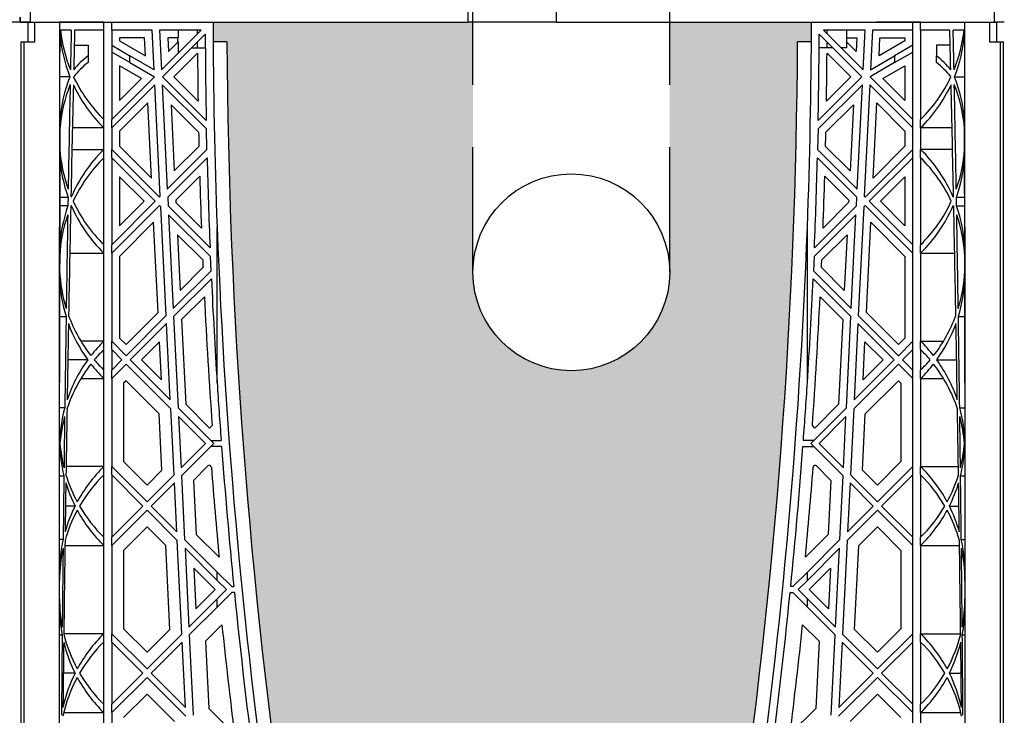
# Model space of a CAD drawing. Units: millimetres. Extents: x 48649 to 49369, y 19130 to 20431.
# Drawn here: x 48868 to 48888, y 19852 to 19866 of the extents above; entities that cross this region are included whole.
import ezdxf

# ---------------------------------------------------------------- set-up
doc = ezdxf.new("R2010")
doc.units = ezdxf.units.MM
doc.header["$LTSCALE"] = 10
doc.header["$MEASUREMENT"] = 0
doc.linetypes.add('HIDDEN', pattern=[0.375, 0.25, -0.125])
for name, color, linetype in [('0.35', 2, 'Continuous'), ('BDY', 4, 'Continuous'), ('GB 1014 ROOTSPACE', 1, 'Continuous')]:
    doc.layers.add(name, color=color, linetype=linetype)
doc.layers.add('HATCHING', color=7, linetype='Continuous', lineweight=5, true_color=0xbdbdbd)

msp = doc.modelspace()

# ---------------------------------------------------------------- hatches: boundary and pattern name
at = {"layer": 'HATCHING'}
h = msp.add_hatch(dxfattribs=at)
h.set_pattern_fill('EARTH', color=256, scale=3.937, angle=45, style=0)
h.paths.add_polyline_path([(48784.092, 19849.649, 0.035032), (48785.32, 19865.858), (48785.595, 19865.858, 0.000846), (48785.597, 19866.251), (48780.699, 19866.251), (48780.498, 19866.251), (48780.4, 19866.251), (48780.4, 19861.251, -1), (48776.463, 19861.251), (48776.463, 19866.251), (48773.628, 19866.251, 0.000846), (48773.63, 19865.858), (48773.905, 19865.858, 0.035032), (48775.133, 19849.649, 0.345593), (48779.187, 19845.799, 0.047133), (48780.038, 19845.799, 0.345593)])
h.paths.add_polyline_path([(48803.777, 19849.649, 0.035032), (48805.005, 19865.858), (48805.28, 19865.858, 0.000846), (48805.282, 19866.251), (48800.384, 19866.251), (48800.183, 19866.251), (48798.412, 19866.251), (48798.211, 19866.251), (48793.313, 19866.251, 0.000846), (48793.315, 19865.858), (48793.59, 19865.858, 0.035032), (48794.818, 19849.649, 0.345593), (48798.872, 19845.799, 0.047133), (48799.723, 19845.799, 0.345593)])
h.paths.add_polyline_path([(48848.53, 19849.649), (48848.53, 19865.858), (48848.589, 19865.858), (48848.668, 19865.858), (48848.668, 19866.251), (48848.51, 19866.251), (48848.51, 19866.35), (48848.51, 19867.454), (48848.51, 19867.499), (48848.51, 19867.565), (48848.51, 19868.596), (48848.51, 19868.698), (48848.51, 19868.777), (48848.51, 19868.988), (48848.51, 19869.086), (48848.707, 19869.086), (48849.1, 19869.086), (48849.101, 19869.204), (48848.51, 19869.204), (48848.51, 19867.747), (48848.116, 19868.732), (48848.116, 19877.393), (48848.51, 19878.377), (48848.51, 19878.968), (48829.319, 19878.968), (48829.318, 19878.967, -0.018121), (48841.036, 19878.507, -0.348317), (48842.832, 19876.847, -0.064309), (48842.832, 19859.435, -0.348317), (48841.036, 19857.776, -0.037779), (48816.615, 19857.776, -0.348317), (48814.818, 19859.435, -0.064309), (48814.818, 19876.847, -0.348317), (48816.615, 19878.507, -0.018883), (48828.825, 19878.968), (48827.211, 19878.968), (48809.14, 19878.968), (48809.14, 19878.377), (48809.534, 19877.393), (48809.534, 19868.732), (48809.14, 19867.747), (48809.14, 19869.204), (48808.55, 19869.204), (48808.551, 19869.086), (48808.943, 19869.086), (48809.116, 19869.086), (48809.14, 19869.106), (48809.14, 19867.454), (48809.14, 19866.35), (48809.14, 19866.251), (48808.983, 19866.251), (48808.983, 19865.858), (48809.061, 19865.858), (48809.12, 19865.858), (48809.12, 19849.649), (48809.061, 19849.649), (48809.061, 19845.799, 0.01949), (48808.707, 19845.779), (48808.924, 19845.779), (48808.924, 19842.629), (48848.727, 19842.629), (48848.727, 19845.779), (48848.943, 19845.779, 0.019485), (48848.589, 19845.799), (48848.589, 19849.649)])
h.paths.add_polyline_path([(48862.832, 19849.649, 0.035032), (48864.06, 19865.858), (48864.335, 19865.858, 0.000846), (48864.337, 19866.251), (48859.44, 19866.251), (48859.239, 19866.251), (48857.467, 19866.251), (48857.266, 19866.251), (48852.368, 19866.251, 0.000846), (48852.37, 19865.858), (48852.646, 19865.858, 0.035032), (48853.873, 19849.649, 0.345593), (48857.927, 19845.799, 0.047133), (48858.779, 19845.799, 0.345593)])
h.paths.add_polyline_path([(48882.517, 19849.649, 0.035032), (48883.745, 19865.858), (48884.021, 19865.858, 0.000846), (48884.022, 19866.251), (48881.187, 19866.251), (48881.187, 19861.251, -1), (48877.25, 19861.251), (48877.25, 19866.251), (48877.152, 19866.251), (48876.951, 19866.251), (48872.054, 19866.251, 0.000846), (48872.055, 19865.858), (48872.331, 19865.858, 0.035032), (48873.558, 19849.649, 0.345593), (48877.612, 19845.799, 0.047133), (48878.464, 19845.799, 0.345593)])
h.paths.add_polyline_path([(48902.58, 19852.465, 0.02891), (48903.43, 19865.858), (48903.706, 19865.858, 0.000846), (48903.707, 19866.251), (48898.81, 19866.251), (48898.609, 19866.251), (48896.837, 19866.251), (48896.636, 19866.251), (48891.739, 19866.251, 0.000846), (48891.74, 19865.858), (48892.016, 19865.858, 0.035032), (48893.243, 19849.649, 0.345593), (48897.297, 19845.799, 0.047133), (48898.149, 19845.799, 0.274753), (48901.886, 19848.526)])
h.paths.add_polyline_path([(48921.888, 19849.649, 0.035032), (48923.115, 19865.858), (48923.391, 19865.858, 0.000846), (48923.392, 19866.251), (48918.495, 19866.251), (48918.294, 19866.251), (48916.522, 19866.251), (48916.321, 19866.251), (48912.885, 19866.251), (48911.858, 19860.426, 0.023324), (48912.928, 19849.649, 0.345593), (48916.982, 19845.799, 0.047133), (48917.834, 19845.799, 0.345593)])
h.paths.add_polyline_path([(48941.573, 19849.649, 0.035032), (48942.8, 19865.858), (48943.076, 19865.858, 0.000846), (48943.077, 19866.251), (48939.143, 19866.251), (48939.143, 19861.251, -1), (48935.206, 19861.251), (48935.206, 19866.251), (48931.109, 19866.251, 0.000846), (48931.11, 19865.858), (48931.386, 19865.858, 0.035032), (48932.613, 19849.649, 0.345593), (48936.667, 19845.799, 0.047133), (48937.519, 19845.799, 0.345593)])
h.paths.add_polyline_path([(48961.258, 19849.649, 0.035032), (48962.485, 19865.858), (48962.761, 19865.858, 0.000846), (48962.762, 19866.251), (48957.865, 19866.251), (48957.664, 19866.251), (48955.892, 19866.251), (48955.691, 19866.251), (48950.794, 19866.251, 0.000846), (48950.795, 19865.858), (48951.071, 19865.858, 0.035032), (48952.298, 19849.649, 0.345593), (48956.352, 19845.799, 0.047133), (48957.204, 19845.799, 0.345593)])
h.paths.add_polyline_path([(49006.069, 19845.799), (49006.069, 19849.649), (49006.01, 19849.649), (49006.01, 19865.858), (49006.069, 19865.858), (49006.148, 19865.858), (49006.148, 19866.251), (49005.991, 19866.251), (49005.991, 19866.35), (49005.991, 19867.454), (49005.991, 19867.499), (49005.991, 19867.565), (49005.991, 19868.596), (49005.991, 19868.698), (49005.991, 19868.777), (49005.991, 19868.988), (49005.991, 19869.086), (49006.187, 19869.086), (49006.58, 19869.086), (49006.581, 19869.204), (49005.991, 19869.204), (49005.991, 19867.747), (49005.597, 19868.732), (49005.597, 19877.393), (49005.991, 19878.377), (49005.991, 19878.968), (48986.799, 19878.968), (48986.799, 19878.967, -0.018121), (48998.516, 19878.507, -0.348317), (49000.313, 19876.847, -0.064309), (49000.313, 19859.435, -0.348317), (48998.516, 19857.776, -0.037779), (48974.095, 19857.776, -0.348317), (48972.298, 19859.435, -0.064309), (48972.298, 19876.847, -0.348317), (48974.095, 19878.507, -0.018883), (48986.306, 19878.968), (48984.691, 19878.968), (48966.621, 19878.968), (48966.621, 19878.377), (48967.014, 19877.393), (48967.014, 19868.732), (48966.621, 19867.747), (48966.621, 19869.204), (48966.03, 19869.204), (48966.031, 19869.086), (48966.424, 19869.086), (48966.597, 19869.086), (48966.62, 19869.106), (48966.62, 19866.35), (48966.62, 19866.251), (48966.463, 19866.251), (48966.463, 19865.858), (48966.542, 19865.858), (48966.601, 19865.858), (48966.601, 19849.649), (48966.542, 19849.649), (48966.542, 19845.799, 0.01949), (48966.187, 19845.779), (48966.404, 19845.779), (48966.404, 19842.629), (49006.207, 19842.629), (49006.207, 19845.779), (49006.424, 19845.779, 0.019485)])
h.paths.add_polyline_path([(49020.313, 19849.649, 0.035032), (49021.54, 19865.858), (49021.816, 19865.858, 0.000846), (49021.817, 19866.251), (49016.92, 19866.251), (49016.719, 19866.251), (49014.947, 19866.251), (49014.746, 19866.251), (49009.849, 19866.251, 0.000846), (49009.85, 19865.858), (49010.126, 19865.858, 0.035032), (49011.353, 19849.649, 0.345593), (49015.407, 19845.799, 0.047133), (49016.259, 19845.799, 0.345593)])
h.paths.add_polyline_path([(49039.998, 19849.649, 0.035032), (49041.225, 19865.858), (49041.501, 19865.858, 0.000846), (49041.502, 19866.251), (49037.559, 19866.251), (49037.559, 19861.251, -1), (49033.622, 19861.251), (49033.622, 19866.251), (49029.534, 19866.251, 0.000846), (49029.535, 19865.858), (49029.811, 19865.858, 0.035032), (49031.038, 19849.649, 0.345593), (49035.092, 19845.799, 0.047133), (49035.944, 19845.799, 0.345593)])
h.paths.add_polyline_path([(48843.786, 19869.125, -1), (48847.723, 19869.125, -1)], flags=16)
h.paths.add_polyline_path([(48809.928, 19869.125, -1), (48813.865, 19869.125, -1)], flags=16)
h.paths.add_polyline_path([(49001.266, 19869.125, -1), (49005.203, 19869.125, -1)], flags=16)
h.paths.add_polyline_path([(48967.408, 19869.125, -1), (48971.345, 19869.125, -1)], flags=16)

# ---------------------------------------------------------------- linework, layer by layer
at = {"layer": '0.35'}
msp.add_circle((48879.219, 19861.251), 1.968, dxfattribs=at)
at = {"layer": 'BDY', "color": 3, "linetype": 'HIDDEN'}
for p, q in [((48877.25, 19861.251), (48877.25, 19876.999)), ((48881.187, 19861.251), (48881.187, 19876.999))]:
    msp.add_line(p, q, dxfattribs=at)
at = {"layer": 'GB 1014 ROOTSPACE', "linetype": 'Continuous'}
for p, q in [((48868.392, 19869.086), (48868.392, 19866.251)), ((48877.135, 19868.22), (48877.152, 19866.251)), ((48878.924, 19866.251), (48878.941, 19868.22)), ((48887.683, 19866.251), (48887.683, 19866.535)), ((48868.195, 19866.251), (48867.998, 19866.251)), ((48868.195, 19866.35), (48868.195, 19866.251)), ((48868.195, 19866.251), (48868.195, 19866.35)), ((48868.195, 19866.251), (48868.195, 19866.35)), ((48868.195, 19866.251), (48868.353, 19866.251)), ((48868.392, 19866.251), (48868.195, 19866.251)), ((48868.353, 19866.251), (48868.491, 19866.251)), ((48868.353, 19866.251), (48868.491, 19866.251)), ((48868.353, 19865.858), (48868.353, 19866.251)), ((48868.392, 19866.251), (48876.951, 19866.251)), ((48868.392, 19866.251), (48872.054, 19866.251)), ((48868.491, 19866.251), (48868.984, 19866.251)), ((48868.491, 19865.858), (48868.491, 19866.251)), ((48868.491, 19866.251), (48868.984, 19866.251)), ((48869.868, 19866.251), (48868.984, 19866.251)), ((48869.868, 19866.251), (48868.984, 19866.251)), ((48869.868, 19866.094), (48869.868, 19866.251)), ((48870.026, 19866.094), (48870.026, 19866.251)), ((48876.951, 19866.251), (48877.152, 19866.251)), ((48878.924, 19866.251), (48877.152, 19866.251)), ((48878.924, 19866.251), (48879.125, 19866.251)), ((48879.125, 19866.251), (48887.683, 19866.251)), ((48884.022, 19866.251), (48887.723, 19866.251)), ((48886.207, 19866.251), (48885.321, 19866.251)), ((48886.05, 19866.094), (48886.05, 19866.251)), ((48886.207, 19866.094), (48886.207, 19866.251)), ((48887.585, 19866.251), (48887.585, 19865.858)), ((48887.88, 19866.251), (48887.683, 19866.251)), ((48887.723, 19866.251), (48887.723, 19865.858)), ((48869.217, 19866.094), (48869, 19866.094)), ((48869.868, 19866.094), (48869.285, 19866.094)), ((48869.868, 19864.307), (48869.868, 19866.094)), ((48870.026, 19866.094), (48870.026, 19864.307)), ((48870.833, 19866.094), (48870.026, 19866.094)), ((48870.872, 19865.3), (48870.833, 19866.094)), ((48871.813, 19866.094), (48870.981, 19866.094)), ((48870.981, 19866.094), (48871.02, 19865.301)), ((48871.02, 19865.301), (48871.813, 19866.094)), ((48871.353, 19866.094), (48871.353, 19865.936)), ((48871.739, 19866.019), (48871.739, 19866.094)), ((48885.095, 19866.094), (48884.263, 19866.094)), ((48884.263, 19866.094), (48885.056, 19865.301)), ((48884.337, 19866.019), (48884.337, 19866.094)), ((48884.723, 19866.094), (48884.723, 19865.936)), ((48885.056, 19865.301), (48885.095, 19866.094)), ((48885.243, 19866.094), (48885.203, 19865.3)), ((48886.05, 19866.094), (48885.243, 19866.094)), ((48886.05, 19864.307), (48886.05, 19866.094)), ((48886.207, 19866.094), (48886.207, 19864.307)), ((48886.791, 19866.094), (48886.207, 19866.094)), ((48887.075, 19866.094), (48886.858, 19866.094)), ((48868.215, 19849.649), (48868.215, 19865.858)), ((48868.215, 19865.858), (48868.274, 19865.858)), ((48868.274, 19849.649), (48868.274, 19865.858)), ((48868.274, 19865.858), (48868.491, 19865.858)), ((48870.683, 19865.936), (48870.183, 19865.936)), ((48870.183, 19865.936), (48870.183, 19865.88)), ((48870.183, 19865.88), (48870.701, 19865.581)), ((48870.701, 19865.581), (48870.683, 19865.936)), ((48871.897, 19866.011), (48871.045, 19865.159)), ((48871.146, 19865.936), (48871.16, 19865.663)), ((48871.353, 19865.936), (48871.146, 19865.936)), ((48871.16, 19865.663), (48871.353, 19865.856)), ((48871.345, 19865.936), (48871.345, 19865.848)), ((48871.353, 19865.856), (48871.353, 19865.634)), ((48871.739, 19865.74), (48871.739, 19865.852)), ((48872.331, 19865.858), (48872.055, 19865.858)), ((48884.021, 19865.858), (48883.745, 19865.858)), ((48885.031, 19865.159), (48884.179, 19866.011)), ((48884.337, 19865.74), (48884.337, 19865.852)), ((48884.723, 19865.936), (48884.929, 19865.936)), ((48884.916, 19865.663), (48884.723, 19865.856)), ((48884.723, 19865.856), (48884.723, 19865.74)), ((48884.731, 19865.848), (48884.731, 19865.936)), ((48884.929, 19865.936), (48884.916, 19865.663)), ((48885.375, 19865.581), (48885.392, 19865.936)), ((48885.892, 19865.88), (48885.375, 19865.581)), ((48885.392, 19865.936), (48885.892, 19865.936)), ((48885.892, 19865.936), (48885.892, 19865.88)), ((48887.585, 19865.858), (48887.802, 19865.858)), ((48887.802, 19849.649), (48887.802, 19865.858)), ((48887.802, 19865.858), (48887.861, 19865.858)), ((48887.861, 19849.649), (48887.861, 19865.858)), ((48869.278, 19865.789), (48869.554, 19865.789)), ((48869.554, 19865.789), (48869.554, 19865.579)), ((48870.026, 19865.789), (48870.39, 19865.579)), ((48870.39, 19865.443), (48870.026, 19865.653)), ((48871.626, 19865.74), (48871.739, 19865.74)), ((48871.739, 19865.74), (48871.898, 19865.74)), ((48884.337, 19865.74), (48884.177, 19865.74)), ((48884.45, 19865.74), (48884.337, 19865.74)), ((48884.723, 19865.74), (48884.617, 19865.74)), ((48886.05, 19865.789), (48885.686, 19865.579)), ((48885.686, 19865.443), (48886.05, 19865.653)), ((48886.798, 19865.789), (48886.522, 19865.789)), ((48886.522, 19865.789), (48886.522, 19865.579)), ((48869.554, 19865.579), (48869.554, 19865.443)), ((48870.872, 19865.3), (48870.39, 19865.579)), ((48870.39, 19865.443), (48870.39, 19865.579)), ((48870.39, 19865.443), (48870.879, 19865.16)), ((48871.742, 19865.633), (48871.267, 19865.159)), ((48884.334, 19865.633), (48884.808, 19865.159)), ((48885.686, 19865.443), (48885.196, 19865.16)), ((48885.203, 19865.3), (48885.686, 19865.579)), ((48885.686, 19865.579), (48885.686, 19865.443)), ((48886.522, 19865.443), (48886.522, 19865.579)), ((48870.623, 19865.126), (48870.183, 19865.38)), ((48870.183, 19865.38), (48870.183, 19864.687)), ((48885.453, 19865.126), (48885.892, 19865.38)), ((48885.892, 19865.38), (48885.892, 19864.687)), ((48869.191, 19865.159), (48868.992, 19865.159)), ((48870.026, 19864.307), (48870.879, 19865.16)), ((48870.183, 19864.687), (48870.623, 19865.126)), ((48871.917, 19864.286), (48871.045, 19865.159)), ((48871.267, 19865.159), (48871.753, 19864.673)), ((48884.159, 19864.286), (48885.031, 19865.159)), ((48884.808, 19865.159), (48884.323, 19864.673)), ((48885.196, 19865.16), (48886.05, 19864.307)), ((48885.892, 19864.687), (48885.453, 19865.126)), ((48886.884, 19865.159), (48887.084, 19865.159)), ((48870.887, 19865.001), (48870.026, 19864.14)), ((48870.997, 19862.773), (48870.887, 19865.001)), ((48871.035, 19865.001), (48871.138, 19862.913)), ((48871.035, 19865.001), (48871.92, 19864.116)), ((48885.041, 19865.001), (48884.155, 19864.116)), ((48884.938, 19862.913), (48885.041, 19865.001)), ((48885.189, 19865.001), (48885.078, 19862.773)), ((48886.05, 19864.14), (48885.189, 19865.001)), ((48870.747, 19864.638), (48870.183, 19864.075)), ((48870.822, 19863.134), (48870.747, 19864.638)), ((48871.764, 19864.05), (48871.212, 19864.601)), ((48871.212, 19864.601), (48871.278, 19863.276)), ((48884.311, 19864.05), (48884.863, 19864.601)), ((48884.863, 19864.601), (48884.798, 19863.276)), ((48885.254, 19863.134), (48885.328, 19864.638)), ((48885.328, 19864.638), (48885.892, 19864.075)), ((48869.868, 19864.14), (48869.868, 19864.307)), ((48870.026, 19864.14), (48870.026, 19864.307)), ((48886.05, 19864.14), (48886.05, 19864.307)), ((48886.207, 19864.14), (48886.207, 19864.307)), ((48868.99, 19864.116), (48868.99, 19863.705)), ((48869.868, 19864.14), (48869.24, 19864.14)), ((48869.868, 19863.707), (48869.868, 19864.14)), ((48870.026, 19864.14), (48870.026, 19863.707)), ((48870.183, 19864.075), (48870.183, 19863.772)), ((48871.929, 19863.705), (48871.92, 19864.116)), ((48884.155, 19864.116), (48884.146, 19863.705)), ((48885.892, 19864.075), (48885.892, 19863.772)), ((48886.05, 19863.707), (48886.05, 19864.14)), ((48886.207, 19864.14), (48886.207, 19863.707)), ((48886.836, 19864.14), (48886.207, 19864.14)), ((48887.086, 19863.705), (48887.085, 19864.116)), ((48869.23, 19863.707), (48869.868, 19863.707)), ((48869.868, 19863.54), (48869.868, 19863.707)), ((48870.026, 19863.54), (48870.026, 19863.707)), ((48870.979, 19862.754), (48870.026, 19863.707)), ((48870.183, 19863.772), (48870.822, 19863.134)), ((48871.138, 19862.913), (48871.929, 19863.705)), ((48871.278, 19863.276), (48871.77, 19863.768)), ((48884.146, 19863.705), (48884.938, 19862.913)), ((48884.798, 19863.276), (48884.305, 19863.768)), ((48885.097, 19862.754), (48886.05, 19863.707)), ((48885.892, 19863.772), (48885.254, 19863.134)), ((48886.05, 19863.54), (48886.05, 19863.707)), ((48886.845, 19863.707), (48886.207, 19863.707)), ((48886.207, 19863.54), (48886.207, 19863.707)), ((48869.868, 19861.801), (48869.868, 19863.54)), ((48870.026, 19863.54), (48870.026, 19861.801)), ((48870.026, 19863.54), (48870.895, 19862.671)), ((48871.933, 19863.542), (48871.146, 19862.754)), ((48884.93, 19862.754), (48884.142, 19863.542)), ((48886.05, 19863.54), (48885.18, 19862.671)), ((48886.05, 19861.801), (48886.05, 19863.54)), ((48886.207, 19863.54), (48886.207, 19861.801)), ((48870.672, 19862.671), (48870.183, 19863.16)), ((48870.183, 19863.16), (48870.183, 19862.182)), ((48871.786, 19863.171), (48871.307, 19862.692)), ((48884.29, 19863.171), (48884.769, 19862.692)), ((48885.403, 19862.671), (48885.892, 19863.16)), ((48885.892, 19863.16), (48885.892, 19862.182)), ((48868.988, 19862.754), (48869.153, 19862.754)), ((48870.979, 19862.754), (48870.997, 19862.773)), ((48871.146, 19862.754), (48871.155, 19862.578)), ((48871.307, 19862.692), (48871.309, 19862.647)), ((48884.769, 19862.692), (48884.767, 19862.647)), ((48884.921, 19862.578), (48884.93, 19862.754)), ((48885.078, 19862.773), (48885.097, 19862.754)), ((48886.922, 19862.754), (48887.087, 19862.754)), ((48869.15, 19862.578), (48868.988, 19862.578)), ((48870.026, 19861.801), (48870.895, 19862.671)), ((48870.979, 19862.587), (48870.026, 19861.634)), ((48870.183, 19862.182), (48870.672, 19862.671)), ((48870.979, 19862.587), (48871.008, 19862.558)), ((48871.115, 19860.385), (48871.008, 19862.558)), ((48871.993, 19861.74), (48871.155, 19862.578)), ((48871.309, 19862.647), (48871.82, 19862.135)), ((48884.082, 19861.74), (48884.921, 19862.578)), ((48884.767, 19862.647), (48884.256, 19862.135)), ((48885.068, 19862.558), (48884.96, 19860.385)), ((48885.097, 19862.587), (48885.068, 19862.558)), ((48886.05, 19861.634), (48885.097, 19862.587)), ((48885.18, 19862.671), (48886.05, 19861.801)), ((48885.892, 19862.182), (48885.403, 19862.671)), ((48886.925, 19862.578), (48887.088, 19862.578)), ((48871.163, 19862.402), (48871.256, 19860.526)), ((48871.163, 19862.402), (48872, 19861.565)), ((48884.912, 19862.402), (48884.075, 19861.565)), ((48884.82, 19860.526), (48884.912, 19862.402)), ((48868.983, 19849.609), (48868.983, 19862.15)), ((48870.865, 19862.251), (48870.183, 19861.569)), ((48870.954, 19860.447), (48870.865, 19862.251)), ((48872.135, 19859.044), (48872.135, 19862.15)), ((48883.941, 19859.044), (48883.941, 19862.15)), ((48885.121, 19860.447), (48885.21, 19862.251)), ((48885.21, 19862.251), (48885.892, 19861.569)), ((48887.093, 19862.15), (48887.093, 19849.609)), ((48871.846, 19861.497), (48871.341, 19862.002)), ((48871.341, 19862.002), (48871.396, 19860.888)), ((48884.23, 19861.497), (48884.735, 19862.002)), ((48884.735, 19862.002), (48884.68, 19860.888)), ((48869.868, 19861.634), (48869.868, 19861.801)), ((48870.026, 19861.634), (48870.026, 19861.801)), ((48886.05, 19861.634), (48886.05, 19861.801)), ((48886.207, 19861.634), (48886.207, 19861.801)), ((48868.986, 19861.565), (48868.985, 19861.283)), ((48869.188, 19861.634), (48869.868, 19861.634)), ((48869.868, 19859.872), (48869.868, 19861.634)), ((48870.026, 19861.634), (48870.026, 19859.872)), ((48870.183, 19861.569), (48870.183, 19859.937)), ((48872.013, 19861.283), (48872, 19861.565)), ((48884.075, 19861.565), (48884.063, 19861.283)), ((48885.892, 19861.569), (48885.892, 19859.937)), ((48886.05, 19859.872), (48886.05, 19861.634)), ((48886.207, 19861.634), (48886.207, 19859.872)), ((48886.207, 19861.634), (48886.888, 19861.634)), ((48887.09, 19861.283), (48887.09, 19861.565)), ((48871.396, 19860.888), (48871.852, 19861.345)), ((48884.68, 19860.888), (48884.223, 19861.345)), ((48871.256, 19860.526), (48872.013, 19861.283)), ((48872.02, 19861.123), (48871.264, 19860.367)), ((48884.812, 19860.367), (48884.056, 19861.123)), ((48884.063, 19861.283), (48884.82, 19860.526)), ((48871.88, 19860.76), (48871.425, 19860.305)), ((48884.196, 19860.76), (48884.651, 19860.305)), ((48868.984, 19860.367), (48869.114, 19860.367)), ((48870.314, 19859.807), (48870.954, 19860.447)), ((48870.314, 19859.584), (48871.115, 19860.385)), ((48871.264, 19860.367), (48871.354, 19858.544)), ((48884.722, 19858.544), (48884.812, 19860.367)), ((48884.96, 19860.385), (48885.761, 19859.584)), ((48885.761, 19859.807), (48885.121, 19860.447)), ((48886.962, 19860.367), (48887.092, 19860.367)), ((48871.123, 19860.226), (48870.398, 19859.501)), ((48871.198, 19858.7), (48871.123, 19860.226)), ((48871.425, 19860.305), (48871.508, 19858.613)), ((48884.651, 19860.305), (48884.567, 19858.613)), ((48884.953, 19860.226), (48884.877, 19858.7)), ((48885.678, 19859.501), (48884.953, 19860.226)), ((48870.183, 19859.937), (48870.314, 19859.807)), ((48885.892, 19859.937), (48885.761, 19859.807)), ((48869.868, 19859.872), (48869.411, 19859.872)), ((48869.868, 19859.705), (48869.868, 19859.872)), ((48870.026, 19859.705), (48870.026, 19859.872)), ((48870.314, 19859.584), (48870.026, 19859.872)), ((48870.983, 19859.863), (48870.62, 19859.501)), ((48871.021, 19859.1), (48870.983, 19859.863)), ((48885.055, 19859.1), (48885.092, 19859.863)), ((48885.092, 19859.863), (48885.455, 19859.501)), ((48885.761, 19859.584), (48886.05, 19859.872)), ((48886.05, 19859.705), (48886.05, 19859.872)), ((48886.207, 19859.872), (48886.664, 19859.872)), ((48886.207, 19859.705), (48886.207, 19859.872)), ((48869.868, 19859.296), (48869.868, 19859.705)), ((48870.026, 19859.705), (48870.026, 19859.296)), ((48870.026, 19859.705), (48870.231, 19859.501)), ((48886.05, 19859.705), (48885.845, 19859.501)), ((48886.05, 19859.296), (48886.05, 19859.705)), ((48886.207, 19859.705), (48886.207, 19859.296)), ((48869.548, 19859.501), (48869.149, 19859.501)), ((48870.026, 19859.296), (48870.231, 19859.501)), ((48870.314, 19859.417), (48870.026, 19859.129)), ((48870.314, 19859.417), (48871.207, 19858.524)), ((48871.198, 19858.7), (48870.398, 19859.501)), ((48870.62, 19859.501), (48871.021, 19859.1)), ((48885.761, 19859.417), (48884.869, 19858.524)), ((48884.877, 19858.7), (48885.678, 19859.501)), ((48885.455, 19859.501), (48885.055, 19859.1)), ((48886.05, 19859.129), (48885.761, 19859.417)), ((48885.845, 19859.501), (48886.05, 19859.296)), ((48886.528, 19859.501), (48886.927, 19859.501)), ((48869.868, 19859.129), (48869.868, 19859.296)), ((48870.026, 19859.129), (48870.026, 19859.296)), ((48886.05, 19859.129), (48886.05, 19859.296)), ((48886.207, 19859.129), (48886.207, 19859.296)), ((48869.411, 19859.129), (48869.868, 19859.129)), ((48869.868, 19857.367), (48869.868, 19859.129)), ((48870.026, 19859.129), (48870.026, 19857.367)), ((48870.314, 19859.083), (48870.262, 19859.031)), ((48870.262, 19859.031), (48870.262, 19857.465)), ((48870.976, 19858.422), (48870.314, 19859.083)), ((48885.1, 19858.422), (48885.761, 19859.083)), ((48885.761, 19859.083), (48885.813, 19859.031)), ((48885.813, 19859.031), (48885.813, 19857.465)), ((48886.05, 19857.367), (48886.05, 19859.129)), ((48886.207, 19859.129), (48886.207, 19857.367)), ((48886.207, 19859.129), (48886.664, 19859.129)), ((48871.508, 19858.613), (48871.984, 19858.136)), ((48884.567, 19858.613), (48884.091, 19858.136)), ((48869.088, 19858.544), (48868.983, 19858.544)), ((48871.031, 19857.295), (48870.976, 19858.422)), ((48871.272, 19857.202), (48871.207, 19858.524)), ((48872.068, 19857.83), (48871.354, 19858.544)), ((48871.363, 19858.369), (48871.413, 19857.342)), ((48871.363, 19858.369), (48871.901, 19857.83)), ((48884.008, 19857.83), (48884.722, 19858.544)), ((48884.713, 19858.369), (48884.175, 19857.83)), ((48884.662, 19857.342), (48884.713, 19858.369)), ((48884.869, 19858.524), (48884.803, 19857.202)), ((48885.044, 19857.295), (48885.1, 19858.422)), ((48886.988, 19858.544), (48887.093, 19858.544)), ((48871.984, 19858.136), (48872.035, 19858.187)), ((48884.091, 19858.136), (48884.041, 19858.187)), ((48868.983, 19857.83), (48868.983, 19857.83)), ((48871.413, 19857.342), (48871.901, 19857.83)), ((48872.068, 19857.83), (48871.421, 19857.183)), ((48872.009, 19857.889), (48872.214, 19857.889)), ((48872.223, 19857.771), (48872.009, 19857.771)), ((48883.852, 19857.771), (48884.067, 19857.771)), ((48884.067, 19857.889), (48883.861, 19857.889)), ((48884.654, 19857.183), (48884.008, 19857.83)), ((48884.175, 19857.83), (48884.662, 19857.342)), ((48887.092, 19857.83), (48887.093, 19857.83)), ((48869.868, 19857.367), (48869.114, 19857.367)), ((48869.868, 19857.2), (48869.868, 19857.367)), ((48870.026, 19857.2), (48870.026, 19857.367)), ((48870.732, 19856.661), (48870.026, 19857.367)), ((48870.262, 19857.465), (48870.732, 19856.995)), ((48871.951, 19857.379), (48871.662, 19857.09)), ((48884.124, 19857.379), (48884.413, 19857.09)), ((48885.813, 19857.465), (48885.344, 19856.995)), ((48885.344, 19856.661), (48886.05, 19857.367)), ((48886.05, 19857.2), (48886.05, 19857.367)), ((48886.207, 19857.367), (48886.962, 19857.367)), ((48886.207, 19857.2), (48886.207, 19857.367)), ((48868.983, 19857.183), (48869.07, 19857.183)), ((48869.868, 19855.955), (48869.868, 19857.2)), ((48870.026, 19857.2), (48870.026, 19855.955)), ((48870.026, 19857.2), (48870.648, 19856.577)), ((48870.732, 19856.995), (48871.031, 19857.295)), ((48870.732, 19856.661), (48871.272, 19857.202)), ((48871.421, 19857.183), (48871.484, 19855.909)), ((48884.592, 19855.909), (48884.654, 19857.183)), ((48884.803, 19857.202), (48885.344, 19856.661)), ((48885.344, 19856.995), (48885.044, 19857.295)), ((48886.05, 19857.2), (48885.427, 19856.577)), ((48886.05, 19855.955), (48886.05, 19857.2)), ((48886.207, 19857.2), (48886.207, 19855.955)), ((48887.005, 19857.183), (48887.093, 19857.183)), ((48871.28, 19857.042), (48870.815, 19856.577)), ((48871.329, 19856.064), (48871.28, 19857.042)), ((48871.662, 19857.09), (48871.715, 19856.011)), ((48884.413, 19857.09), (48884.36, 19856.011)), ((48884.795, 19857.042), (48884.747, 19856.064)), ((48885.26, 19856.577), (48884.795, 19857.042)), ((48869.294, 19856.577), (48869.102, 19856.577)), ((48870.026, 19855.955), (48870.648, 19856.577)), ((48870.732, 19856.494), (48870.026, 19855.788)), ((48870.732, 19856.494), (48871.337, 19855.888)), ((48871.329, 19856.064), (48870.815, 19856.577)), ((48885.344, 19856.494), (48884.738, 19855.888)), ((48884.747, 19856.064), (48885.26, 19856.577)), ((48886.05, 19855.788), (48885.344, 19856.494)), ((48885.427, 19856.577), (48886.05, 19855.955)), ((48886.782, 19856.577), (48886.973, 19856.577)), ((48870.732, 19856.16), (48870.262, 19855.69)), ((48871.106, 19855.786), (48870.732, 19856.16)), ((48871.715, 19856.011), (48872.174, 19855.553)), ((48884.36, 19856.011), (48883.902, 19855.553)), ((48884.97, 19855.786), (48885.344, 19856.16)), ((48885.344, 19856.16), (48885.813, 19855.69)), ((48869.055, 19855.909), (48868.983, 19855.909)), ((48869.868, 19855.788), (48869.868, 19855.955)), ((48870.026, 19855.788), (48870.026, 19855.955)), ((48871.43, 19854.018), (48871.337, 19855.888)), ((48872.135, 19855.258), (48871.484, 19855.909)), ((48883.941, 19855.258), (48884.592, 19855.909)), ((48884.738, 19855.888), (48884.646, 19854.018)), ((48886.05, 19855.788), (48886.05, 19855.955)), ((48886.207, 19855.788), (48886.207, 19855.955)), ((48887.02, 19855.909), (48887.093, 19855.909)), ((48869.091, 19855.788), (48869.868, 19855.788)), ((48869.868, 19854.026), (48869.868, 19855.788)), ((48870.026, 19855.788), (48870.026, 19854.026)), ((48870.262, 19855.69), (48870.262, 19854.124)), ((48871.189, 19854.111), (48871.106, 19855.786)), ((48871.493, 19855.733), (48871.57, 19854.159)), ((48871.493, 19855.733), (48872.135, 19855.091)), ((48884.583, 19855.733), (48883.941, 19855.091)), ((48884.505, 19854.159), (48884.583, 19855.733)), ((48884.887, 19854.111), (48884.97, 19855.786)), ((48885.813, 19855.69), (48885.813, 19854.124)), ((48886.05, 19854.026), (48886.05, 19855.788)), ((48886.207, 19855.788), (48886.207, 19854.026)), ((48886.207, 19855.788), (48886.985, 19855.788)), ((48872.096, 19854.907), (48871.67, 19855.333)), ((48871.67, 19855.333), (48871.71, 19854.521)), ((48872.135, 19855.091), (48872.135, 19855.258)), ((48872.427, 19854.966), (48872.135, 19855.258)), ((48883.649, 19854.966), (48883.941, 19855.258)), ((48883.941, 19855.091), (48883.941, 19855.258)), ((48883.98, 19854.907), (48884.405, 19855.333)), ((48884.405, 19855.333), (48884.365, 19854.521)), ((48872.135, 19855.091), (48872.319, 19854.907)), ((48883.941, 19855.091), (48883.757, 19854.907)), ((48871.71, 19854.521), (48872.096, 19854.907)), ((48872.135, 19854.723), (48872.319, 19854.907)), ((48872.427, 19854.848), (48872.135, 19854.556)), ((48872.427, 19854.966), (48872.468, 19854.966)), ((48872.48, 19854.848), (48872.427, 19854.848)), ((48883.596, 19854.848), (48883.649, 19854.848)), ((48883.649, 19854.966), (48883.608, 19854.966)), ((48883.941, 19854.556), (48883.649, 19854.848)), ((48883.757, 19854.907), (48883.941, 19854.723)), ((48884.365, 19854.521), (48883.98, 19854.907)), ((48871.57, 19854.159), (48872.135, 19854.723)), ((48872.135, 19854.556), (48872.135, 19854.723)), ((48883.941, 19854.556), (48883.941, 19854.723)), ((48883.941, 19854.723), (48884.505, 19854.159)), ((48872.135, 19854.556), (48871.578, 19854)), ((48884.497, 19854), (48883.941, 19854.556)), ((48869.868, 19854.026), (48869.068, 19854.026)), ((48869.868, 19853.859), (48869.868, 19854.026)), ((48870.026, 19853.859), (48870.026, 19854.026)), ((48870.732, 19853.32), (48870.026, 19854.026)), ((48870.262, 19854.124), (48870.732, 19853.654)), ((48870.732, 19853.654), (48871.189, 19854.111)), ((48870.732, 19853.32), (48871.43, 19854.018)), ((48872.229, 19854.206), (48871.9, 19853.876)), ((48883.846, 19854.206), (48884.176, 19853.876)), ((48884.646, 19854.018), (48885.344, 19853.32)), ((48885.344, 19853.654), (48884.887, 19854.111)), ((48885.813, 19854.124), (48885.344, 19853.654)), ((48885.344, 19853.32), (48886.05, 19854.026)), ((48886.05, 19853.859), (48886.05, 19854.026)), ((48886.207, 19854.026), (48887.007, 19854.026)), ((48886.207, 19853.859), (48886.207, 19854.026)), ((48868.983, 19854), (48869.036, 19854)), ((48869.868, 19852.615), (48869.868, 19853.859)), ((48870.026, 19853.859), (48870.026, 19852.615)), ((48870.026, 19853.859), (48870.648, 19853.237)), ((48871.437, 19853.859), (48870.815, 19853.237)), ((48871.502, 19852.55), (48871.437, 19853.859)), ((48871.578, 19854), (48871.658, 19852.394)), ((48871.9, 19853.876), (48871.966, 19852.531)), ((48884.176, 19853.876), (48884.109, 19852.531)), ((48884.418, 19852.394), (48884.497, 19854)), ((48884.638, 19853.859), (48884.573, 19852.55)), ((48885.26, 19853.237), (48884.638, 19853.859)), ((48886.05, 19853.859), (48885.427, 19853.237)), ((48886.05, 19852.615), (48886.05, 19853.859)), ((48886.207, 19853.859), (48886.207, 19852.615)), ((48887.04, 19854), (48887.093, 19854)), ((48869.294, 19853.237), (48869.059, 19853.237)), ((48870.026, 19852.615), (48870.648, 19853.237)), ((48871.502, 19852.55), (48870.815, 19853.237)), ((48884.573, 19852.55), (48885.26, 19853.237)), ((48885.427, 19853.237), (48886.05, 19852.615)), ((48886.782, 19853.237), (48887.017, 19853.237)), ((48870.732, 19853.153), (48870.026, 19852.447)), ((48870.732, 19853.153), (48871.511, 19852.374)), ((48885.344, 19853.153), (48884.565, 19852.374)), ((48886.05, 19852.447), (48885.344, 19853.153)), ((48870.732, 19852.819), (48870.262, 19852.35)), ((48871.279, 19852.272), (48870.732, 19852.819)), ((48884.796, 19852.272), (48885.344, 19852.819)), ((48885.344, 19852.819), (48885.813, 19852.35)), ((48869.066, 19852.447), (48869.868, 19852.447)), ((48869.868, 19852.447), (48869.868, 19852.615)), ((48869.868, 19850.685), (48869.868, 19852.447)), ((48870.026, 19852.447), (48870.026, 19852.615)), ((48870.026, 19852.447), (48870.026, 19850.685)), ((48871.966, 19852.531), (48872.482, 19852.015)), ((48884.109, 19852.531), (48883.593, 19852.015)), ((48886.05, 19852.447), (48886.05, 19852.615)), ((48886.05, 19850.685), (48886.05, 19852.447)), ((48886.207, 19852.447), (48886.207, 19852.615)), ((48886.207, 19852.447), (48886.207, 19850.685)), ((48886.207, 19852.447), (48887.009, 19852.447))]:
    msp.add_line(p, q, dxfattribs=at)
for centre, radius, start, end in [((51957.328, 19863.361), 3088.346, 179.946382, 180.022471), ((48988.464, 19866.503), 116.411, 180.12369, 182.14282), ((48767.613, 19866.503), 116.41, 357.85718, 359.87632), ((45798.747, 19863.361), 3088.346, 359.977529, 0.053618), ((48871.935, 19866.416), 2.953, 186.2544, 202.1778), ((48884.14, 19866.416), 2.953, 337.8222, 353.7456), ((47251.778, 19866.603), 1617.214, 359.917944, 359.979029), ((48871.935, 19866.248), 2.953, 184.6202, 201.6611), ((48988.469, 19866.503), 116.573, 180.24186, 181.08935), ((48988.471, 19866.503), 116.142, 180.31826, 188.34364), ((48767.605, 19866.503), 116.142, 351.65636, 359.68174), ((48767.606, 19866.503), 116.573, 358.91065, 359.75814), ((48884.14, 19866.248), 2.953, 338.3389, 355.3798), ((50504.377, 19866.603), 1617.294, 180.020972, 180.082054), ((48988.471, 19866.503), 116.732, 180.42707, 180.89794), ((48767.605, 19866.503), 116.732, 359.10206, 359.57293), ((48871.935, 19864.069), 2.953, 158.3389, 175.7697), ((48871.935, 19866.416), 2.953, 205.1625, 225.573), ((48884.14, 19866.416), 2.953, 314.427, 334.8375), ((48884.14, 19864.069), 2.953, 4.2303, 21.6611), ((48871.935, 19863.902), 2.953, 158.1318, 175.8351), ((48871.935, 19866.248), 2.953, 204.994, 225.573), ((48884.14, 19866.248), 2.953, 314.427, 335.006), ((48884.14, 19863.902), 2.953, 4.1649, 21.8682), ((48988.471, 19866.503), 116.732, 181.20422, 181.34223), ((48767.605, 19866.503), 116.732, 358.65777, 358.79578), ((48871.935, 19863.91), 2.953, 183.9869, 199.7269), ((48871.935, 19861.598), 2.953, 134.427, 156.9525), ((48884.14, 19861.598), 2.953, 23.0475, 45.573), ((48884.14, 19863.91), 2.953, 340.2731, 356.0131), ((48871.935, 19863.743), 2.953, 183.9085, 199.5649), ((48871.935, 19861.431), 2.953, 134.427, 155.1794), ((48988.469, 19866.503), 116.573, 181.45548, 182.34173), ((48767.606, 19866.503), 116.573, 357.65827, 358.54452), ((48884.14, 19861.431), 2.953, 24.8206, 45.573), ((48884.14, 19863.743), 2.953, 340.4351, 356.0915), ((48988.471, 19866.503), 116.732, 181.63532, 182.14413), ((48767.605, 19866.503), 116.732, 357.85587, 358.36468), ((48871.935, 19863.91), 2.953, 202.6588, 203.0475), ((48884.14, 19863.91), 2.953, 336.9525, 337.3412), ((48871.935, 19861.598), 2.953, 160.6141, 177.2526), ((48871.935, 19861.431), 2.953, 156.9525, 157.5639), ((48871.935, 19863.743), 2.953, 203.0475, 225.573), ((48871.935, 19863.91), 2.953, 204.8206, 225.573), ((48884.14, 19863.91), 2.953, 314.427, 335.1794), ((48884.14, 19863.743), 2.953, 314.427, 336.9525), ((48884.14, 19861.431), 2.953, 22.4361, 23.0475), ((48884.14, 19861.598), 2.953, 2.7474, 19.3859), ((48871.935, 19861.431), 2.953, 160.7925, 177.3936), ((48884.14, 19861.431), 2.953, 2.6064, 19.2075), ((48988.471, 19866.503), 116.417, 182.14276, 188.34364), ((48767.605, 19866.503), 116.417, 351.65636, 357.85724), ((48988.471, 19866.503), 116.732, 182.45758, 182.53247), ((48767.605, 19866.503), 116.732, 357.46753, 357.54242), ((50013.424, 19858.857), 1144.441, 179.886567, 179.99066), ((48871.935, 19861.405), 2.953, 182.3669, 197.3131), ((48871.935, 19861.237), 2.953, 182.2257, 197.1533), ((48988.469, 19866.503), 116.573, 182.64513, 183.66862), ((48767.601, 19866.503), 116.579, 356.33141, 357.35484), ((48884.14, 19861.405), 2.953, 342.6869, 357.6331), ((48884.14, 19861.237), 2.953, 342.8467, 357.7743), ((47742.735, 19858.857), 1144.358, 0.009336, 0.113437), ((48988.471, 19866.503), 116.732, 182.81997, 184.08518), ((48767.605, 19866.503), 116.732, 355.91482, 357.18003), ((48871.935, 19861.405), 2.953, 200.1999, 218.0643), ((48884.14, 19861.405), 2.953, 321.9357, 339.8001), ((48871.935, 19861.237), 2.953, 200.0374, 216.0337), ((48884.14, 19861.237), 2.953, 323.9663, 339.9626), ((48871.935, 19857.764), 2.953, 134.427, 141.9357), ((48884.14, 19857.764), 2.953, 38.0643, 45.573), ((48871.935, 19857.596), 2.953, 134.427, 139.8471), ((48884.14, 19857.596), 2.953, 40.1529, 45.573), ((48871.935, 19857.596), 2.953, 141.9357, 161.6896), ((48871.935, 19857.764), 2.953, 143.9663, 161.5121), ((48871.935, 19861.237), 2.953, 218.0643, 225.573), ((48871.935, 19861.405), 2.953, 220.1529, 225.573), ((48884.14, 19861.405), 2.953, 314.427, 319.8471), ((48884.14, 19861.237), 2.953, 314.427, 321.9357), ((48884.14, 19857.596), 2.953, 18.3104, 38.0643), ((48884.14, 19857.764), 2.953, 18.4879, 36.0337), ((48988.471, 19866.503), 116.575, 183.66861, 184.23735), ((48767.605, 19866.503), 116.575, 355.76265, 356.33139), ((48871.935, 19857.764), 2.953, 164.6662, 178.7064), ((48871.935, 19857.596), 2.953, 164.8408, 175.4606), ((48884.14, 19857.764), 2.953, 1.2936, 15.3338), ((48884.14, 19857.596), 2.953, 4.5394, 15.1592), ((48871.935, 19857.897), 2.953, 181.2936, 193.9851), ((48871.935, 19858.064), 2.953, 184.5394, 194.1424), ((48988.471, 19866.503), 116.575, 184.29557, 185.67946), ((48767.605, 19866.503), 116.575, 354.32054, 355.70443), ((48884.14, 19858.064), 2.953, 345.8576, 355.4606), ((48884.14, 19857.897), 2.953, 346.0149, 358.7064), ((48871.935, 19855.258), 2.953, 134.427, 151.6326), ((48871.979, 19857.352), 0.0394, 4.4918, 135), ((48884.096, 19857.352), 0.0394, 45, 175.5082), ((48884.14, 19855.258), 2.953, 28.3674, 45.573), ((48871.935, 19858.064), 2.953, 196.98, 208.3674), ((48871.935, 19855.091), 2.953, 134.427, 149.7742), ((48988.471, 19866.503), 116.811, 184.49177, 185.37883), ((48767.605, 19866.503), 116.811, 354.62117, 355.50823), ((48884.14, 19855.091), 2.953, 30.2258, 45.573), ((48884.14, 19858.064), 2.953, 331.6326, 343.02), ((48871.935, 19857.897), 2.953, 196.8205, 206.5411), ((48884.14, 19857.897), 2.953, 333.4589, 343.1795), ((48871.935, 19855.091), 2.953, 151.6326, 164.3317), ((48871.935, 19855.258), 2.953, 153.4589, 164.1567), ((48871.935, 19857.897), 2.953, 208.3674, 225.573), ((48871.935, 19858.064), 2.953, 210.2258, 225.573), ((48884.14, 19858.064), 2.953, 314.427, 329.7742), ((48884.14, 19857.897), 2.953, 314.427, 331.6326), ((48884.14, 19855.091), 2.953, 15.6683, 28.3674), ((48884.14, 19855.258), 2.953, 15.8433, 26.5411), ((48871.935, 19855.258), 2.953, 167.2707, 180), ((48884.14, 19855.258), 2.953, 0, 12.7293), ((48871.935, 19855.091), 2.953, 167.4433, 180), ((48884.14, 19855.091), 2.953, 0, 12.5567), ((48988.471, 19866.503), 116.575, 185.7378, 187.53906), ((48767.605, 19866.503), 116.575, 352.46094, 354.2622), ((48871.935, 19854.723), 2.953, 180, 191.0154), ((48884.14, 19854.723), 2.953, 348.9846, 0), ((48871.935, 19854.556), 2.953, 180, 190.86), ((48884.14, 19854.556), 2.953, 349.14, 0), ((48871.935, 19854.723), 2.953, 193.8144, 208.3674), ((48871.935, 19851.917), 2.953, 134.427, 151.6326), ((48988.471, 19866.503), 116.89, 186.03888, 187.11959), ((48767.605, 19866.503), 116.89, 352.88041, 353.96112), ((48884.14, 19851.917), 2.953, 28.3674, 45.573), ((48884.14, 19854.723), 2.953, 331.6326, 346.1856), ((48871.935, 19854.556), 2.953, 193.6573, 206.5411), ((48871.935, 19851.75), 2.953, 134.427, 149.7742), ((48884.14, 19851.75), 2.953, 30.2258, 45.573), ((48884.14, 19854.556), 2.953, 333.4589, 346.3427), ((48871.935, 19851.917), 2.953, 153.4589, 167.6307), ((48871.935, 19854.723), 2.953, 210.2258, 225.573), ((48884.14, 19854.723), 2.953, 314.427, 329.7742), ((48884.14, 19851.917), 2.953, 12.3693, 26.5411), ((48871.935, 19851.75), 2.953, 151.6326, 167.8031), ((48871.935, 19854.556), 2.953, 208.3674, 225.573), ((48884.14, 19854.556), 2.953, 314.427, 331.6326), ((48884.14, 19851.75), 2.953, 12.1969, 28.3674)]:
    msp.add_arc(centre, radius, start, end, dxfattribs=at)
for centre, major_axis, ratio, start_param, end_param in [((48871.935, 19842.738), (0, 59.771), 0.049401, 1.169352, 1.18372), ((48871.935, 19839.746), (0, 59.771), 0.049401, 1.114296, 1.129032), ((48884.14, 19839.746), (0, 59.771), 0.049401, -1.129032, -1.114296), ((48884.14, 19842.738), (0, 59.771), 0.049401, -1.18372, -1.169352), ((48871.935, 19864.435), (-2.953, 0), 0.57735, -0.632306, -0.439168), ((48871.935, 19864.572), (-2.953, 0), 0.57735, -0.632306, -0.441765), ((48884.14, 19864.572), (2.953, 0), 0.57735, 0.441765, 0.632306), ((48884.14, 19864.435), (2.953, 0), 0.57735, 0.439168, 0.632306), ((48871.935, 19842.738), (0, 59.771), 0.049401, 1.189125, 1.226497), ((48871.935, 19839.746), (0, 59.771), 0.049401, 1.134568, 1.175326), ((48884.14, 19839.746), (0, 59.771), 0.049401, -1.175326, -1.134568), ((48884.14, 19842.738), (0, 59.771), 0.049401, -1.226497, -1.189125), ((48871.935, 19842.742), (0, 59.765), 0.049398, 1.229351, 1.232475), ((48884.14, 19842.736), (0, 59.775), 0.049403, -1.232429, -1.229305), ((48871.935, 19839.746), (0, 59.771), 0.049401, 1.179213, 1.218241), ((48884.14, 19839.746), (0, 59.771), 0.049401, -1.218241, -1.179213), ((48871.935, 19842.738), (0, 59.771), 0.049401, 1.235563, 1.268626), ((48884.14, 19842.738), (0, 59.771), 0.049401, -1.268626, -1.235563), ((48871.935, 19842.738), (0, 59.771), 0.049401, 1.271414, 1.303171), ((48884.14, 19842.738), (0, 59.771), 0.049401, -1.303171, -1.271414), ((48871.935, 19839.746), (0, 59.771), 0.049401, 1.221077, 1.248122), ((48884.14, 19839.746), (0, 59.771), 0.049401, -1.248122, -1.221077), ((48871.935, 19842.738), (0, 59.771), 0.049401, 1.306218, 1.323965), ((48871.935, 19839.746), (0, 59.771), 0.049401, 1.25122, 1.27444), ((48884.14, 19839.746), (0, 59.771), 0.049401, -1.27444, -1.25122), ((48884.14, 19842.738), (0, 59.771), 0.049401, -1.323965, -1.306218), ((48871.935, 19842.738), (0, 59.771), 0.049401, 1.32671, 1.348628), ((48884.14, 19842.738), (0, 59.771), 0.049401, -1.348628, -1.32671), ((48871.935, 19839.746), (0, 59.771), 0.049401, 1.277223, 1.294278), ((48884.14, 19839.746), (0, 59.771), 0.049401, -1.294278, -1.277223), ((48871.935, 19839.746), (0, 59.771), 0.049401, 1.297333, 1.32969), ((48884.14, 19839.746), (0, 59.771), 0.049401, -1.32969, -1.297333), ((48871.935, 19842.738), (0, 59.771), 0.049401, 1.351641, 1.378541), ((48884.14, 19842.738), (0, 59.771), 0.049401, -1.378541, -1.351641), ((48871.935, 19842.738), (0, 59.771), 0.049401, 1.381253, 1.408536), ((48871.935, 19839.746), (0, 59.771), 0.049401, 1.332431, 1.354911), ((48884.14, 19839.746), (0, 59.771), 0.049401, -1.354911, -1.332431), ((48884.14, 19842.738), (0, 59.771), 0.049401, -1.408536, -1.381253)]:
    msp.add_ellipse(centre, major_axis=major_axis, ratio=ratio, start_param=start_param, end_param=end_param, dxfattribs=at)
for points in [[(48868.99, 19863.542), (48868.988, 19862.941), (48868.987, 19862.34), (48868.986, 19861.74)], [(48887.09, 19861.74), (48887.088, 19862.34), (48887.087, 19862.941), (48887.086, 19863.542)]]:
    msp.add_open_spline(points, degree=3, dxfattribs=at)

doc.saveas('drawing.dxf')
